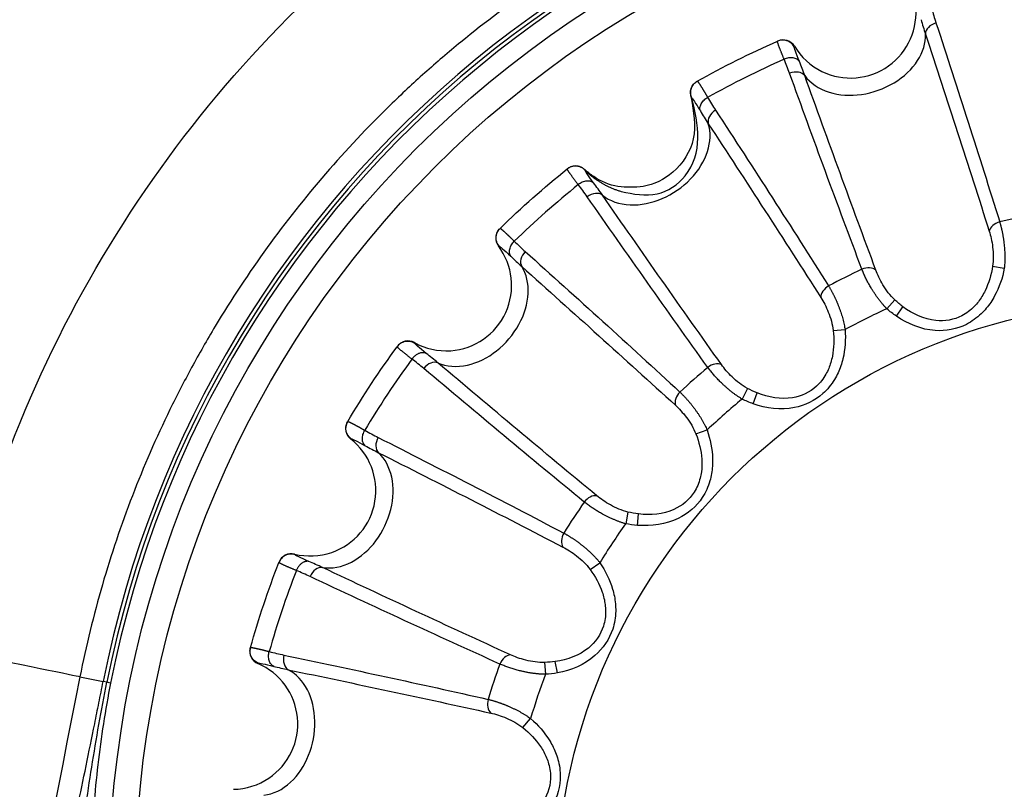
# Model space of a CAD drawing. Extents: x 10 to 1184, y 39 to 789.
# Drawn here: x 544 to 552, y 305 to 311 of the extents above; entities that cross this region are included whole.
import ezdxf

# ---------------------------------------------------------------- set-up
doc = ezdxf.new("R2010")
doc.units = 0
doc.layers.get('0').update_dxf_attribs({"linetype": 'CONTINUOUS'})
doc.layers.add('1', color=7, linetype='CONTINUOUS')
doc.styles.add('IDEAS_KANJI', font='simplex.shx', dxfattribs={"bigfont": 'bigfont.shx'})
doc.dimstyles.get("Standard").update_dxf_attribs({"dimtxt": 0.18, "dimasz": 0.18, "dimexe": 0.18, "dimexo": 0.0625, "dimgap": 0.09, "dimtad": 0, "dimtih": 1, "dimtoh": 1, "dimdec": 4, "dimzin": 0, "dimtxsty": 'STANDARD', "dimcen": 0.09, "dimazin": 3, "dimtfac": 1, "dimtdec": 4, "dimtofl": 0, "dimtmove": 0, "dimatfit": 3, "dimtolj": 1, "dimtzin": 0})

# ---------------------------------------------------------------- blocks, each defined once
blk = doc.blocks.new('_U1')
at = {"layer": '1', "color": 1}
for p, q in [((594.89607, 381.139843), (594.360171, 379.139841)), ((594.89607, 276.139843), (594.89607, 381.139843)), ((594.89607, 381.139843), (595.431968, 379.139845)), ((594.89607, 276.139843), (594.360171, 278.139841)), ((594.89607, 276.139843), (595.431968, 278.139845))]:
    blk.add_line(p, q, dxfattribs=at)
at = {"layer": '1', "color": 1, "linetype": 'CONTINUOUS', "insert": (594.363812, 325.939843), "char_height": 3, "attachment_point": 7, "rotation": 90, "style": 'IDEAS_KANJI'}
blk.add_mtext('\\W0.7580;105', dxfattribs=at)
blk = doc.blocks.new('_OPEN')
at = {"color": 0, "linetype": 'BYBLOCK'}
for p, q in [((-1, 0.166667), (0, 0)), ((-1, -0.166667), (0, 0)), ((0, 0), (-1, 0))]:
    blk.add_line(p, q, dxfattribs=at)

msp = doc.modelspace()

# ---------------------------------------------------------------- linework, layer by layer
at = {"layer": '1', "color": 80, "linetype": 'CONTINUOUS'}
for p, q in [((550.1242, 311.1269), (550.1249, 311.1272)), ((550.1266, 311.1279), (550.1275, 311.1283)), ((548.004, 309.6966), (548.0046, 309.6971)), ((547.2185, 308.7929), (547.219, 308.7935)), ((547.2201, 308.795), (547.2206, 308.7958)), ((546.84, 308.2209), (546.8403, 308.2215)), ((546.3161, 307.1471), (546.3164, 307.148)), ((546.3151, 307.1447), (546.3154, 307.1454))]:
    msp.add_line(p, q, dxfattribs=at)
at = {"layer": '1', "color": 51, "linetype": 'CONTINUOUS'}
for p, q in [((550.2521, 311.0836), (550.2537, 311.0883)), ((551.7675, 309.4088), (551.8571, 309.3918)), ((551.0198, 309.1514), (550.9598, 309.0828)), ((551.0324, 309.0263), (551.0822, 309.0988)), ((550.5497, 308.917), (550.6406, 308.9237)), ((547.3509, 308.8194), (547.35, 308.8243)), ((549.8941, 308.4748), (549.8539, 308.393)), ((549.9386, 308.3572), (549.968, 308.4402)), ((549.5007, 308.1267), (549.5868, 308.1567)), ((548.9819, 307.5299), (548.9642, 307.4405)), ((549.0553, 307.4279), (549.0622, 307.5155)), ((546.4361, 307.2045), (546.434, 307.209)), ((548.6919, 307.0918), (548.7673, 307.1431)), ((548.3453, 306.3811), (548.3513, 306.2902)), ((548.4426, 306.3015), (548.4266, 306.388)), ((544.7947, 306.2702), (544.9721, 306.235)), ((545.0005, 306.2294), (544.9721, 306.235)), ((545.0288, 306.2238), (545.0005, 306.2294)), ((548.1786, 305.8829), (548.2382, 305.9519))]:
    msp.add_line(p, q, dxfattribs=at)
for radius in [8.0099, 7.8102]:
    msp.add_circle((553.0261, 304.6398), radius, dxfattribs=at)
at = {"layer": '1', "color": 80, "linetype": 'CONTINUOUS'}
msp.add_circle((553.0266, 304.5378), 4.6, dxfattribs=at)
at = {"layer": '1', "color": 51, "linetype": 'CONTINUOUS'}
for centre, radius, start, end in [((553.0261, 304.6398), 8.2105, 90, 168.79688), ((553.0261, 304.6398), 8.1816, 90, 168.79688), ((553.0261, 304.6398), 8.1527, 90, 168.79688), ((553.0261, 304.6398), 8.6317, 195.28635, 63.51053), ((553.0261, 304.6398), 8.1324, 195.28635, 63.51053), ((553.0266, 304.5378), 5.3464, 99.97687, 103.02313), ((553.0266, 304.5378), 5.3464, 114.97687, 118.02313), ((553.0266, 304.5378), 4.9929, 114.45295, 118.54705), ((553.0266, 304.5378), 5.3464, 129.97687, 133.02313), ((553.0266, 304.5378), 4.9929, 129.45295, 133.54705), ((553.0266, 304.5378), 5.3464, 144.97687, 148.02313), ((553.0266, 304.5378), 4.9929, 144.45295, 148.54705), ((553.0266, 304.5378), 5.3464, 159.97687, 163.02313), ((553.0266, 304.5378), 4.9929, 159.45295, 163.54705)]:
    msp.add_arc(centre, radius, start, end, dxfattribs=at)
at = {"layer": '1', "color": 80, "linetype": 'CONTINUOUS'}
for centre, radius, start, end in [((550.6825, 311.3455), 0.5, 244, 7.0431), ((550.168, 311.0369), 0.1, 30.9569, 113.74226), ((550.6825, 311.3455), 0.5, 210.95691, 244), ((548.0716, 309.6229), 0.1, 134.25774, 217.04309), ((547.5927, 309.2614), 0.5, 274, 37.0431), ((547.3014, 308.7369), 0.1, 60.9569, 143.74226), ((547.5927, 309.2614), 0.5, 240.95691, 274), ((546.9243, 308.1671), 0.1, 149.25774, 232.04309), ((546.5553, 307.6941), 0.5, 289, 52.0431), ((546.4097, 307.112), 0.1, 75.95691, 158.74226), ((546.5553, 307.6941), 0.5, 255.95691, 289), ((546.1929, 306.4641), 0.1, 164.25774, 247.04309), ((545.9589, 305.9116), 0.5, 304, 67.04309), ((545.9589, 305.9116), 0.5, 270.95691, 304)]:
    msp.add_arc(centre, radius, start, end, dxfattribs=at)
at = {"layer": '1', "color": 51, "linetype": 'CONTINUOUS'}
for centre, major_axis, ratio, start_param, end_param in [((551.3524, 311.1982), (-0.095, -0.0311), 0.706242, 4.66299, 6.073446), ((550.7672, 311.0996), (-0.4728, -0.1628), 0.73994, 0.785398, 2.92067), ((550.2453, 310.817), (0.094, 0.034), 0.706242, 0.209739, 1.620195), ((550.7672, 311.0996), (-0.4728, -0.1628), 0.73994, 0.220923, 0.785398), ((549.6856, 310.538), (-0.0838, -0.0546), 0.706242, 4.66299, 6.073446), ((549.1458, 310.2913), (-0.4145, -0.2796), 0.73994, 0.785398, 2.92067), ((548.7149, 309.8832), (0.082, 0.0572), 0.706242, 0.209739, 1.620195), ((549.1458, 310.2913), (-0.4145, -0.2796), 0.73994, 0.220923, 0.785398), ((551.8377, 309.6778), (-0.0955, -0.0297), 0.706134, 4.660014, 5.891187), ((548.2465, 309.4688), (-0.0668, -0.0744), 0.706242, 4.66299, 6.073446), ((547.789, 309.0908), (-0.328, -0.3774), 0.73994, 0.785398, 2.92067), ((550.7989, 309.3201), (0.0935, 0.0354), 0.706134, 0.391998, 1.623171), ((550.5479, 309.195), (-0.0846, -0.0534), 0.706134, 4.660014, 5.891187), ((547.4783, 308.5851), (0.0644, 0.0765), 0.706242, 0.209739, 1.620195), ((547.789, 309.0908), (-0.328, -0.3774), 0.73994, 0.220923, 0.785398), ((549.6371, 308.5806), (0.0812, 0.0584), 0.706134, 0.391998, 1.623171), ((549.427, 308.3948), (-0.0679, -0.0735), 0.706134, 4.660014, 5.891187), ((547.1331, 308.0636), (-0.0452, -0.0892), 0.706242, 4.66299, 6.073446), ((546.789, 307.5801), (-0.2192, -0.4494), 0.73994, 0.785398, 2.92067), ((548.7062, 307.5656), (0.0633, 0.0774), 0.706134, 0.391998, 1.623171), ((548.5514, 307.3317), (-0.0465, -0.0885), 0.706134, 4.660014, 5.891187), ((546.789, 307.5801), (-0.2192, -0.4494), 0.73994, 0.220923, 0.785398), ((546.6198, 307.0112), (0.0424, 0.0905), 0.706242, 0.209739, 1.620195), ((543.8151, 306.4642), (0.9809, -0.1945), 0.003176, 0.05236, 1.571426), ((546.4214, 306.4181), (-0.0206, -0.0979), 0.706242, 4.66299, 6.073446), ((548.0698, 306.3442), (0.0411, 0.0912), 0.706134, 0.391998, 1.623171), ((546.2142, 305.862), (-0.0954, -0.4908), 0.73994, 0.785398, 2.92067), ((552.6595, 305.7878), (29.591, 148.9922), 0.051404, 1.577768, 1.649187), ((547.9808, 306.0782), (-0.022, -0.0975), 0.706134, 4.660014, 5.891187), ((546.2142, 305.862), (-0.0954, -0.4908), 0.73994, 0.220923, 0.785398)]:
    msp.add_ellipse(centre, major_axis=major_axis, ratio=ratio, start_param=start_param, end_param=end_param, dxfattribs=at)
for points, knots in [([(543.8151, 306.4674), (544.236, 308.6054), (545.3864, 310.5392), (548.737, 313.3088), (550.8468, 314.0725), (553.0261, 314.0725)], [0, 0, 0, 0, 0.5, 0.5, 1, 1, 1, 1]), ([(553.0261, 313.0199), (552.7834, 313.0199), (552.5426, 313.0094), (552.0648, 312.9682), (551.5908, 312.9067), (551.1241, 312.8054), (550.6611, 312.6839), (550.4315, 312.6131), (550.1468, 312.5116), (550.09, 312.4907), (549.9767, 312.4475), (549.9203, 312.4253), (549.7523, 312.357), (549.6416, 312.3093), (549.3135, 312.1593), (548.8865, 311.9415), (548.4804, 311.6884), (548.0846, 311.4177), (547.892, 311.2735), (547.6579, 311.0819), (547.6114, 311.0429), (547.5193, 310.9642), (547.3827, 310.8447), (547.2506, 310.7215), (546.9925, 310.4699), (546.6641, 310.1211), (546.3669, 309.7459), (546.0855, 309.3574), (545.9526, 309.1564), (545.7967, 308.8967), (545.7661, 308.8443), (545.706, 308.7392), (545.6179, 308.5808), (545.5352, 308.4203), (545.3772, 308.0965), (545.1858, 307.6574), (545.0328, 307.2037), (544.8991, 306.7425), (544.8419, 306.5083), (544.7947, 306.2702)], [0, 0, 0, 0, 0.0625, 0.0625, 0.125, 0.1875, 0.1875, 0.25, 0.25, 0.265625, 0.265625, 0.28125, 0.28125, 0.3125, 0.3125, 0.375, 0.4375, 0.4375, 0.5, 0.5, 0.515625, 0.515625, 0.53125, 0.5625, 0.5625, 0.625, 0.6875, 0.6875, 0.75, 0.75, 0.765625, 0.765625, 0.78125, 0.8125, 0.8125, 0.875, 0.9375, 0.9375, 1, 1, 1, 1]), ([(550.2521, 311.0836), (550.2466, 311.0934), (550.2391, 311.103), (550.2202, 311.1193), (550.2088, 311.1259), (550.1843, 311.1341), (550.1712, 311.1358), (550.1464, 311.1344), (550.1346, 311.1313), (550.1243, 311.1268)], [0, 0, 0, 0, 0.25, 0.25, 0.5, 0.5, 0.75, 0.75, 1, 1, 1, 1]), ([(550.1749, 310.9891), (550.1738, 310.9916), (550.1717, 310.9967), (550.1685, 311.0044), (550.1653, 311.0121), (550.1621, 311.02), (550.1589, 311.0279), (550.1557, 311.0358), (550.1526, 311.0437), (550.1495, 311.0516), (550.1464, 311.0593), (550.1435, 311.0669), (550.1406, 311.0742), (550.1379, 311.0814), (550.1354, 311.0882), (550.133, 311.0946), (550.1309, 311.1006), (550.129, 311.1062), (550.1273, 311.1112), (550.126, 311.1156), (550.1249, 311.1193), (550.1242, 311.1224), (550.1238, 311.1247), (550.1238, 311.1263), (550.1241, 311.1266), (550.1243, 311.1268)], [0, 0, 0, 0, 0.029602, 0.06051, 0.092731, 0.126271, 0.161134, 0.197321, 0.234831, 0.27366, 0.313801, 0.355243, 0.397974, 0.441975, 0.487223, 0.533692, 0.581351, 0.630162, 0.680085, 0.731073, 0.783074, 0.836032, 0.889884, 0.944564, 1, 1, 1, 1]), ([(550.2914, 310.971), (550.2871, 310.9776), (550.2808, 310.9838), (550.2644, 310.9936), (550.2543, 310.9972), (550.2321, 311.0006), (550.22, 311.0005), (550.1964, 310.9969), (550.185, 310.9935), (550.1748, 310.9891)], [0, 0, 0, 0, 0.25, 0.25, 0.5, 0.5, 0.75, 0.75, 1, 1, 1, 1]), ([(549.4686, 310.6931), (549.464, 310.7033), (549.4609, 310.7151), (549.4593, 310.74), (549.4609, 310.7531), (549.469, 310.7777), (549.4756, 310.7891), (549.4917, 310.8081), (549.5012, 310.8157), (549.511, 310.8212)], [0, 0, 0, 0, 0.25, 0.25, 0.5, 0.5, 0.75, 0.75, 1, 1, 1, 1]), ([(549.511, 310.8213), (549.5111, 310.8213), (549.5113, 310.8214), (549.5117, 310.8212), (549.5123, 310.8209), (549.513, 310.8203), (549.5137, 310.8196), (549.5146, 310.8186), (549.5156, 310.8175), (549.5166, 310.8162), (549.5178, 310.8147), (549.519, 310.8131), (549.5203, 310.8113), (549.5217, 310.8093), (549.5232, 310.8072), (549.5247, 310.805), (549.5263, 310.8026), (549.528, 310.8001), (549.5297, 310.7975), (549.5315, 310.7948), (549.5334, 310.792), (549.5352, 310.789), (549.5372, 310.786), (549.5392, 310.7829), (549.5412, 310.7797), (549.5432, 310.7765), (549.5453, 310.7731), (549.5474, 310.7698), (549.5495, 310.7663), (549.5517, 310.7628), (549.5538, 310.7593), (549.556, 310.7558), (549.5582, 310.7522), (549.5604, 310.7486), (549.5626, 310.7449), (549.5648, 310.7413), (549.567, 310.7376), (549.5692, 310.734), (549.5714, 310.7303), (549.5736, 310.7266), (549.5758, 310.723), (549.5779, 310.7194), (549.5801, 310.7157), (549.5822, 310.7121), (549.5843, 310.7086), (549.5864, 310.705), (549.5885, 310.7015), (549.5898, 310.6992), (549.5905, 310.698)], [0, 0, 0, 0, 0.027834, 0.055487, 0.082951, 0.110214, 0.13727, 0.164109, 0.190724, 0.217105, 0.243247, 0.269141, 0.29478, 0.320158, 0.345268, 0.370105, 0.394663, 0.418936, 0.44292, 0.466609, 0.49, 0.513088, 0.53587, 0.558341, 0.580499, 0.602341, 0.623865, 0.645067, 0.665946, 0.686499, 0.706727, 0.726625, 0.746195, 0.765435, 0.784343, 0.80292, 0.821165, 0.839077, 0.856658, 0.873907, 0.890823, 0.907409, 0.923663, 0.939588, 0.955183, 0.970449, 0.985388, 1, 1, 1, 1]), ([(549.5348, 310.594), (549.5321, 310.6014), (549.531, 310.6101), (549.533, 310.6291), (549.5363, 310.6393), (549.5469, 310.6592), (549.5543, 310.6688), (549.5713, 310.6854), (549.5809, 310.6925), (549.5905, 310.698)], [0, 0, 0, 0, 0.25, 0.25, 0.5, 0.5, 0.75, 0.75, 1, 1, 1, 1]), ([(548.6023, 310.0311), (548.6007, 310.0333), (548.5972, 310.0377), (548.5922, 310.0443), (548.5871, 310.051), (548.5819, 310.0578), (548.5768, 310.0646), (548.5716, 310.0714), (548.5665, 310.0782), (548.5615, 310.085), (548.5565, 310.0917), (548.5517, 310.0982), (548.5471, 310.1046), (548.5427, 310.1108), (548.5384, 310.1167), (548.5345, 310.1223), (548.5309, 310.1275), (548.5276, 310.1324), (548.5248, 310.1368), (548.5223, 310.1407), (548.5203, 310.144), (548.5188, 310.1468), (548.5179, 310.1489), (548.5175, 310.1504), (548.5177, 310.1508), (548.5178, 310.151)], [0, 0, 0, 0, 0.029729, 0.060754, 0.093081, 0.126717, 0.161664, 0.197923, 0.235494, 0.274373, 0.314551, 0.35602, 0.398764, 0.442765, 0.488002, 0.534447, 0.582069, 0.630831, 0.680693, 0.731608, 0.783524, 0.836385, 0.89013, 0.944691, 1, 1, 1, 1]), ([(548.7196, 310.0439), (548.7137, 310.0492), (548.706, 310.0535), (548.6876, 310.0587), (548.6769, 310.0595), (548.6546, 310.0571), (548.6429, 310.0539), (548.6211, 310.0443), (548.611, 310.0381), (548.6023, 310.0312)], [0, 0, 0, 0, 0.25, 0.25, 0.5, 0.5, 0.75, 0.75, 1, 1, 1, 1]), ([(551.8218, 309.7467), (551.8226, 309.7441), (551.8241, 309.7389), (551.8263, 309.7308), (551.8285, 309.7227), (551.8307, 309.7144), (551.8327, 309.706), (551.8348, 309.6976), (551.8367, 309.689), (551.8386, 309.6804), (551.8404, 309.6718), (551.8422, 309.6631), (551.8439, 309.6543), (551.8455, 309.6456), (551.847, 309.6368), (551.8485, 309.628), (551.8499, 309.6193), (551.8512, 309.6105), (551.8524, 309.6018), (551.8536, 309.5931), (551.8552, 309.58), (551.8571, 309.5624), (551.859, 309.5403), (551.8603, 309.5182), (551.8612, 309.4964), (551.8615, 309.4748), (551.8612, 309.4535), (551.8604, 309.4325), (551.8591, 309.412), (551.8577, 309.3985), (551.8571, 309.3918)], [0, 0, 0, 0, 0.028897, 0.057571, 0.086014, 0.114215, 0.142165, 0.169857, 0.197283, 0.224433, 0.251302, 0.277883, 0.304168, 0.330153, 0.355832, 0.3812, 0.406252, 0.430984, 0.455393, 0.479476, 0.50323, 0.562987, 0.621622, 0.679112, 0.735444, 0.790616, 0.844636, 0.897521, 0.949298, 1, 1, 1, 1]), ([(547.9969, 309.5623), (547.9898, 309.571), (547.9837, 309.5816), (547.9756, 309.6052), (547.9738, 309.6183), (547.9752, 309.6442), (547.9786, 309.6569), (547.9866, 309.6739), (547.9897, 309.6792), (547.9933, 309.6841)], [0, 0, 0, 0, 0.28545, 0.28545, 0.5709, 0.5709, 0.856351, 0.856351, 1, 1, 1, 1]), ([(548.0047, 309.6969), (548.0048, 309.697), (548.005, 309.6971), (548.0055, 309.6971), (548.0061, 309.6969), (548.0069, 309.6965), (548.0078, 309.696), (548.0089, 309.6953), (548.0101, 309.6945), (548.0115, 309.6935), (548.013, 309.6924), (548.0146, 309.6911), (548.0163, 309.6897), (548.0181, 309.6882), (548.0201, 309.6866), (548.0221, 309.6848), (548.0243, 309.6829), (548.0266, 309.681), (548.0289, 309.6789), (548.0313, 309.6767), (548.0338, 309.6745), (548.0364, 309.6722), (548.0391, 309.6698), (548.0418, 309.6673), (548.0445, 309.6647), (548.0473, 309.6621), (548.0502, 309.6594), (548.0531, 309.6567), (548.056, 309.654), (548.059, 309.6512), (548.062, 309.6483), (548.0651, 309.6454), (548.0681, 309.6425), (548.0712, 309.6396), (548.0742, 309.6367), (548.0773, 309.6337), (548.0804, 309.6307), (548.0835, 309.6278), (548.0865, 309.6248), (548.0896, 309.6218), (548.0927, 309.6188), (548.0957, 309.6159), (548.0987, 309.6129), (548.1017, 309.61), (548.1047, 309.6071), (548.1077, 309.6042), (548.1106, 309.6013), (548.1125, 309.5994), (548.1135, 309.5984)], [0, 0, 0, 0, 0.027732, 0.055286, 0.082654, 0.109827, 0.136796, 0.163553, 0.190089, 0.216397, 0.242469, 0.268298, 0.293877, 0.3192, 0.34426, 0.369051, 0.393567, 0.417805, 0.441757, 0.46542, 0.488789, 0.511861, 0.53463, 0.557095, 0.579252, 0.601097, 0.622628, 0.643843, 0.66474, 0.685316, 0.70557, 0.725501, 0.745107, 0.764388, 0.783342, 0.80197, 0.82027, 0.838242, 0.855887, 0.873204, 0.890194, 0.906856, 0.923192, 0.939202, 0.954887, 0.970248, 0.985285, 1, 1, 1, 1]), ([(551.7415, 309.6761), (551.7526, 309.641), (551.7726, 309.5558), (551.7749, 309.4567), (551.7675, 309.4088)], [0, 0, 0, 0, 0.491158, 1, 1, 1, 1]), ([(548.0865, 309.4836), (548.0821, 309.4901), (548.0787, 309.4983), (548.0758, 309.5171), (548.0763, 309.5278), (548.0814, 309.5497), (548.0861, 309.5609), (548.0982, 309.5813), (548.1057, 309.5906), (548.1135, 309.5984)], [0, 0, 0, 0, 0.25, 0.25, 0.5, 0.5, 0.75, 0.75, 1, 1, 1, 1]), ([(551.7675, 309.4088), (551.7574, 309.343), (551.7295, 309.2462), (551.67, 309.1484), (551.6123, 309.082), (551.5128, 309.0049), (551.3114, 308.9708), (551.1574, 309.0425), (551.0822, 309.0988)], [0, 0, 0, 0, 0.203922, 0.307382, 0.359463, 0.486199, 0.709799, 1, 1, 1, 1]), ([(550.9598, 309.0828), (550.9574, 309.0854), (550.9524, 309.0905), (550.9451, 309.0983), (550.9378, 309.1064), (550.9306, 309.1146), (550.9234, 309.1231), (550.9163, 309.1317), (550.9093, 309.1405), (550.9023, 309.1494), (550.8954, 309.1585), (550.8885, 309.1678), (550.8818, 309.1772), (550.8751, 309.1868), (550.8685, 309.1964), (550.862, 309.2062), (550.8556, 309.2161), (550.8493, 309.226), (550.8422, 309.2375), (550.8345, 309.2505), (550.8262, 309.265), (550.818, 309.2798), (550.8101, 309.2948), (550.8024, 309.3098), (550.795, 309.3249), (550.7879, 309.34), (550.7812, 309.355), (550.7748, 309.3698), (550.771, 309.3794), (550.7691, 309.3842)], [0, 0, 0, 0, 0.026688, 0.053674, 0.080965, 0.108567, 0.136484, 0.16472, 0.193278, 0.222162, 0.251373, 0.280912, 0.310779, 0.340974, 0.371497, 0.402344, 0.433513, 0.465, 0.496802, 0.542198, 0.588776, 0.636514, 0.685382, 0.735347, 0.786368, 0.838399, 0.891387, 0.945275, 1, 1, 1, 1]), ([(551.0198, 309.1514), (550.9846, 309.1846), (550.9254, 309.2641), (550.8887, 309.3436), (550.8758, 309.3781)], [0, 0, 0, 0, 0.508842, 1, 1, 1, 1]), ([(551.8571, 309.3918), (551.843, 309.3183), (551.8068, 309.21), (551.7331, 309.0994), (551.6624, 309.0239), (551.5417, 308.9352), (551.3011, 308.8911), (551.1201, 308.966), (551.0324, 309.0263)], [0, 0, 0, 0, 0.203922, 0.307382, 0.359463, 0.486199, 0.709799, 1, 1, 1, 1]), ([(550.5147, 309.2574), (550.5161, 309.2551), (550.5189, 309.2504), (550.5232, 309.2432), (550.5274, 309.2359), (550.5316, 309.2285), (550.5358, 309.2209), (550.5399, 309.2133), (550.544, 309.2055), (550.5481, 309.1977), (550.5521, 309.1898), (550.556, 309.1819), (550.5599, 309.1739), (550.5637, 309.1658), (550.5675, 309.1578), (550.5712, 309.1497), (550.5748, 309.1416), (550.5783, 309.1334), (550.5818, 309.1253), (550.5852, 309.1172), (550.5901, 309.105), (550.5965, 309.0885), (550.604, 309.0676), (550.611, 309.0467), (550.6175, 309.0258), (550.6234, 309.005), (550.6287, 308.9843), (550.6333, 308.9639), (550.6374, 308.9437), (550.6395, 308.9303), (550.6406, 308.9237)], [0, 0, 0, 0, 0.028898, 0.057574, 0.086017, 0.114219, 0.142171, 0.169863, 0.197289, 0.22444, 0.251309, 0.27789, 0.304175, 0.33016, 0.355838, 0.381205, 0.406256, 0.430988, 0.455396, 0.479477, 0.50323, 0.563009, 0.62166, 0.679161, 0.735498, 0.790671, 0.844686, 0.89756, 0.94932, 1, 1, 1, 1]), ([(550.4554, 309.1685), (550.4752, 309.1374), (550.5166, 309.0602), (550.5444, 308.9651), (550.5497, 308.917)], [0, 0, 0, 0, 0.491158, 1, 1, 1, 1]), ([(550.6406, 308.9237), (550.6461, 308.8491), (550.6391, 308.735), (550.5965, 308.6092), (550.5478, 308.518), (550.4541, 308.4011), (550.2332, 308.2961), (550.0389, 308.3217), (549.9386, 308.3572)], [0, 0, 0, 0, 0.203922, 0.307382, 0.359463, 0.486199, 0.709799, 1, 1, 1, 1]), ([(550.5497, 308.917), (550.557, 308.8508), (550.555, 308.7501), (550.523, 308.6402), (550.4844, 308.5612), (550.4082, 308.4609), (550.2225, 308.3758), (550.0552, 308.4052), (549.968, 308.4402)], [0, 0, 0, 0, 0.203922, 0.307382, 0.359463, 0.486199, 0.709799, 1, 1, 1, 1]), ([(547.3508, 308.8194), (547.3412, 308.8252), (547.3299, 308.8298), (547.3053, 308.8344), (547.2922, 308.8345), (547.2668, 308.8294), (547.2546, 308.8243), (547.2337, 308.8107), (547.225, 308.8021), (547.2184, 308.793)], [0, 0, 0, 0, 0.25, 0.25, 0.5, 0.5, 0.75, 0.75, 1, 1, 1, 1]), ([(547.3311, 308.699), (547.3289, 308.7007), (547.3245, 308.7041), (547.318, 308.7091), (547.3114, 308.7142), (547.3047, 308.7194), (547.298, 308.7246), (547.2912, 308.7298), (547.2845, 308.7351), (547.2779, 308.7403), (547.2714, 308.7455), (547.2651, 308.7506), (547.2589, 308.7556), (547.253, 308.7604), (547.2474, 308.765), (547.2422, 308.7694), (547.2373, 308.7736), (547.2328, 308.7774), (547.2289, 308.781), (547.2255, 308.7841), (547.2227, 308.7869), (547.2205, 308.7892), (547.219, 308.791), (547.2182, 308.7923), (547.2183, 308.7928), (547.2184, 308.793)], [0, 0, 0, 0, 0.029468, 0.060252, 0.092362, 0.125801, 0.160575, 0.196686, 0.234131, 0.272907, 0.313009, 0.354425, 0.397142, 0.441142, 0.486402, 0.532897, 0.580594, 0.629457, 0.679444, 0.730509, 0.7826, 0.83566, 0.889625, 0.944429, 1, 1, 1, 1]), ([(549.8941, 308.4748), (549.8515, 308.4977), (549.7738, 308.5592), (549.7177, 308.6265), (549.6963, 308.6565)], [0, 0, 0, 0, 0.508842, 1, 1, 1, 1]), ([(549.8539, 308.393), (549.8509, 308.3948), (549.8448, 308.3985), (549.8357, 308.4042), (549.8265, 308.4101), (549.8174, 308.4162), (549.8083, 308.4225), (549.7992, 308.429), (549.7901, 308.4356), (549.7811, 308.4425), (549.772, 308.4495), (549.763, 308.4567), (549.7541, 308.464), (549.7451, 308.4715), (549.7363, 308.4791), (549.7275, 308.4869), (549.7187, 308.4948), (549.7101, 308.5028), (549.7003, 308.512), (549.6895, 308.5225), (549.6776, 308.5345), (549.6659, 308.5466), (549.6544, 308.559), (549.6431, 308.5716), (549.632, 308.5842), (549.6213, 308.597), (549.6109, 308.6097), (549.6009, 308.6224), (549.5947, 308.6306), (549.5916, 308.6348)], [0, 0, 0, 0, 0.0267, 0.053697, 0.080997, 0.108607, 0.13653, 0.16477, 0.193332, 0.222217, 0.251428, 0.280965, 0.310829, 0.34102, 0.371536, 0.402375, 0.433535, 0.465012, 0.496802, 0.542201, 0.588781, 0.63652, 0.685389, 0.735354, 0.786375, 0.838405, 0.891391, 0.945277, 1, 1, 1, 1]), ([(549.3788, 308.4465), (549.3807, 308.4446), (549.3847, 308.4408), (549.3906, 308.435), (549.3966, 308.429), (549.4026, 308.4229), (549.4086, 308.4167), (549.4145, 308.4104), (549.4205, 308.4039), (549.4264, 308.3974), (549.4324, 308.3909), (549.4382, 308.3842), (549.4441, 308.3775), (549.4498, 308.3707), (549.4556, 308.3639), (549.4612, 308.357), (549.4668, 308.3501), (549.4723, 308.3432), (549.4778, 308.3362), (549.4831, 308.3293), (549.491, 308.3187), (549.5015, 308.3045), (549.5142, 308.2862), (549.5264, 308.2678), (549.538, 308.2493), (549.5491, 308.2307), (549.5595, 308.2122), (549.5693, 308.1936), (549.5784, 308.1752), (549.584, 308.1628), (549.5868, 308.1567)], [0, 0, 0, 0, 0.0289, 0.057577, 0.086021, 0.114224, 0.142176, 0.169869, 0.197296, 0.224447, 0.251316, 0.277897, 0.304182, 0.330166, 0.355844, 0.38121, 0.406261, 0.430992, 0.455399, 0.479479, 0.50323, 0.563031, 0.621698, 0.67921, 0.735553, 0.790725, 0.844735, 0.897598, 0.949342, 1, 1, 1, 1]), ([(549.3445, 308.3452), (549.3716, 308.3203), (549.4316, 308.2565), (549.4831, 308.1718), (549.5007, 308.1267)], [0, 0, 0, 0, 0.491158, 1, 1, 1, 1]), ([(546.8403, 308.2215), (546.8404, 308.2216), (546.8405, 308.2218), (546.841, 308.2219), (546.8416, 308.2218), (546.8425, 308.2217), (546.8435, 308.2214), (546.8448, 308.221), (546.8462, 308.2205), (546.8477, 308.2199), (546.8495, 308.2192), (546.8513, 308.2184), (546.8534, 308.2175), (546.8556, 308.2165), (546.8579, 308.2154), (546.8603, 308.2143), (546.8629, 308.213), (546.8656, 308.2117), (546.8684, 308.2103), (546.8713, 308.2088), (546.8744, 308.2073), (546.8775, 308.2057), (546.8806, 308.2041), (546.8839, 308.2024), (546.8873, 308.2006), (546.8907, 308.1988), (546.8941, 308.197), (546.8976, 308.1951), (546.9012, 308.1932), (546.9048, 308.1912), (546.9084, 308.1893), (546.9121, 308.1873), (546.9158, 308.1853), (546.9195, 308.1832), (546.9232, 308.1812), (546.927, 308.1791), (546.9307, 308.1771), (546.9344, 308.175), (546.9382, 308.1729), (546.9419, 308.1709), (546.9456, 308.1688), (546.9493, 308.1667), (546.9529, 308.1647), (546.9566, 308.1626), (546.9602, 308.1606), (546.9637, 308.1585), (546.9673, 308.1565), (546.9697, 308.1552), (546.9708, 308.1545)], [0, 0, 0, 0, 0.027856, 0.055529, 0.083012, 0.110295, 0.137369, 0.164226, 0.190856, 0.217253, 0.243409, 0.269316, 0.294968, 0.320358, 0.345479, 0.370325, 0.394891, 0.419172, 0.443162, 0.466857, 0.490252, 0.513344, 0.536127, 0.5586, 0.580759, 0.6026, 0.624122, 0.645321, 0.666196, 0.686745, 0.706967, 0.726859, 0.746421, 0.765652, 0.784551, 0.803117, 0.82135, 0.839251, 0.856818, 0.874052, 0.890954, 0.907523, 0.923761, 0.939668, 0.955244, 0.970491, 0.985409, 1, 1, 1, 1]), ([(546.9746, 308.0366), (546.9686, 308.0417), (546.9632, 308.0487), (546.9555, 308.0662), (546.9532, 308.0767), (546.9525, 308.0991), (546.9541, 308.1111), (546.9605, 308.134), (546.9653, 308.1449), (546.9708, 308.1545)], [0, 0, 0, 0, 0.25, 0.25, 0.5, 0.5, 0.75, 0.75, 1, 1, 1, 1]), ([(549.5868, 308.1567), (549.6113, 308.086), (549.6341, 307.9741), (549.6256, 307.8415), (549.6021, 307.7408), (549.5419, 307.6036), (549.3556, 307.4451), (549.1614, 307.4195), (549.0553, 307.4279)], [0, 0, 0, 0, 0.203922, 0.307382, 0.359463, 0.486199, 0.709799, 1, 1, 1, 1]), ([(549.5007, 308.1267), (549.5249, 308.0646), (549.549, 307.9669), (549.5465, 307.8524), (549.5297, 307.7661), (549.482, 307.6495), (549.3247, 307.5192), (549.1555, 307.5044), (549.0622, 307.5155)], [0, 0, 0, 0, 0.203922, 0.307382, 0.359463, 0.486199, 0.709799, 1, 1, 1, 1]), ([(548.9642, 307.4405), (548.9608, 307.4415), (548.9539, 307.4434), (548.9437, 307.4466), (548.9333, 307.4499), (548.923, 307.4535), (548.9125, 307.4572), (548.9021, 307.4611), (548.8916, 307.4652), (548.881, 307.4694), (548.8705, 307.4739), (548.8599, 307.4785), (548.8494, 307.4832), (548.8388, 307.4882), (548.8283, 307.4932), (548.8178, 307.4984), (548.8073, 307.5038), (548.7968, 307.5093), (548.785, 307.5157), (548.7718, 307.5231), (548.7573, 307.5315), (548.7429, 307.5402), (548.7285, 307.5492), (548.7144, 307.5584), (548.7004, 307.5678), (548.6867, 307.5773), (548.6734, 307.5869), (548.6605, 307.5966), (548.6524, 307.6029), (548.6483, 307.6061)], [0, 0, 0, 0, 0.026712, 0.05372, 0.08103, 0.108647, 0.136576, 0.164821, 0.193386, 0.222273, 0.251483, 0.281019, 0.31088, 0.341066, 0.371576, 0.402408, 0.433559, 0.465025, 0.496802, 0.542203, 0.588785, 0.636526, 0.685396, 0.735361, 0.786382, 0.838411, 0.891396, 0.94528, 1, 1, 1, 1]), ([(548.9819, 307.5299), (548.9348, 307.541), (548.8438, 307.5803), (548.7722, 307.6307), (548.7438, 307.6542)], [0, 0, 0, 0, 0.508842, 1, 1, 1, 1]), ([(548.4914, 307.3691), (548.4938, 307.3678), (548.4986, 307.3652), (548.5059, 307.3611), (548.5132, 307.3569), (548.5205, 307.3525), (548.5279, 307.3481), (548.5353, 307.3435), (548.5427, 307.3389), (548.5502, 307.3341), (548.5576, 307.3293), (548.565, 307.3244), (548.5723, 307.3194), (548.5797, 307.3144), (548.587, 307.3093), (548.5942, 307.3041), (548.6014, 307.2989), (548.6085, 307.2936), (548.6156, 307.2883), (548.6225, 307.283), (548.6329, 307.2748), (548.6467, 307.2637), (548.6637, 307.2494), (548.6802, 307.2348), (548.6963, 307.2199), (548.7118, 307.2048), (548.7267, 307.1896), (548.7409, 307.1742), (548.7545, 307.1588), (548.7631, 307.1483), (548.7673, 307.1431)], [0, 0, 0, 0, 0.028901, 0.057579, 0.086025, 0.114229, 0.142182, 0.169876, 0.197302, 0.224454, 0.251323, 0.277904, 0.304189, 0.330173, 0.35585, 0.381216, 0.406266, 0.430995, 0.455401, 0.47948, 0.50323, 0.563053, 0.621737, 0.67926, 0.735608, 0.790781, 0.844785, 0.897637, 0.949364, 1, 1, 1, 1]), ([(548.4845, 307.2624), (548.5172, 307.2455), (548.5916, 307.1993), (548.6633, 307.1309), (548.6919, 307.0918)], [0, 0, 0, 0, 0.491158, 1, 1, 1, 1]), ([(546.4361, 307.2045), (546.4253, 307.2076), (546.4132, 307.2091), (546.3883, 307.2072), (546.3756, 307.2038), (546.3524, 307.1923), (546.342, 307.1843), (546.3254, 307.1657), (546.3192, 307.1552), (546.3152, 307.1447)], [0, 0, 0, 0, 0.25, 0.25, 0.5, 0.5, 0.75, 0.75, 1, 1, 1, 1]), ([(546.4483, 307.0831), (546.4458, 307.0841), (546.4407, 307.0862), (546.4331, 307.0894), (546.4253, 307.0926), (546.4175, 307.0959), (546.4096, 307.0992), (546.4018, 307.1026), (546.394, 307.1059), (546.3862, 307.1093), (546.3786, 307.1126), (546.3712, 307.1159), (546.3639, 307.1191), (546.357, 307.1222), (546.3504, 307.1252), (546.3441, 307.1281), (546.3384, 307.1309), (546.3331, 307.1334), (546.3284, 307.1358), (546.3243, 307.138), (546.3209, 307.1399), (546.3182, 307.1415), (546.3163, 307.1429), (546.3152, 307.144), (546.3152, 307.1445), (546.3152, 307.1447)], [0, 0, 0, 0, 0.02955, 0.060411, 0.092589, 0.12609, 0.160919, 0.197076, 0.234561, 0.27337, 0.313496, 0.354928, 0.397654, 0.441654, 0.486907, 0.533386, 0.581059, 0.62989, 0.679838, 0.730856, 0.782892, 0.835888, 0.889784, 0.944512, 1, 1, 1, 1]), ([(548.6919, 307.0918), (548.7314, 307.0381), (548.78, 306.95), (548.8072, 306.8388), (548.8133, 306.751), (548.7974, 306.6261), (548.6792, 306.4595), (548.5196, 306.4013), (548.4266, 306.388)], [0, 0, 0, 0, 0.203922, 0.307382, 0.359463, 0.486199, 0.709799, 1, 1, 1, 1]), ([(548.7673, 307.1431), (548.8094, 307.0812), (548.8603, 306.979), (548.8864, 306.8487), (548.8898, 306.7453), (548.8671, 306.5972), (548.7282, 306.3959), (548.5472, 306.3209), (548.4426, 306.3015)], [0, 0, 0, 0, 0.203922, 0.307382, 0.359463, 0.486199, 0.709799, 1, 1, 1, 1]), ([(546.1582, 306.3744), (546.1477, 306.3784), (546.1372, 306.3845), (546.1185, 306.401), (546.1104, 306.4114), (546.0988, 306.4345), (546.0953, 306.4472), (546.0938, 306.4658), (546.0939, 306.472), (546.0945, 306.4779)], [0, 0, 0, 0, 0.28557, 0.28557, 0.571141, 0.571141, 0.856711, 0.856711, 1, 1, 1, 1]), ([(546.0974, 306.495), (546.0975, 306.4951), (546.0976, 306.4953), (546.098, 306.4955), (546.0987, 306.4957), (546.0996, 306.4957), (546.1006, 306.4957), (546.1019, 306.4957), (546.1034, 306.4956), (546.1051, 306.4954), (546.1069, 306.4952), (546.1089, 306.4949), (546.1112, 306.4945), (546.1135, 306.4941), (546.116, 306.4937), (546.1187, 306.4932), (546.1215, 306.4927), (546.1245, 306.4921), (546.1276, 306.4914), (546.1308, 306.4908), (546.1341, 306.4901), (546.1375, 306.4893), (546.141, 306.4886), (546.1446, 306.4878), (546.1483, 306.4869), (546.152, 306.4861), (546.1558, 306.4852), (546.1597, 306.4843), (546.1637, 306.4834), (546.1676, 306.4824), (546.1717, 306.4815), (546.1757, 306.4805), (546.1798, 306.4795), (546.1839, 306.4785), (546.188, 306.4775), (546.1922, 306.4765), (546.1963, 306.4755), (546.2005, 306.4744), (546.2046, 306.4734), (546.2087, 306.4723), (546.2128, 306.4713), (546.2169, 306.4703), (546.221, 306.4692), (546.225, 306.4682), (546.229, 306.4671), (546.233, 306.4661), (546.237, 306.4651), (546.2396, 306.4644), (546.2409, 306.4641)], [0, 0, 0, 0, 0.027864, 0.055546, 0.083037, 0.110327, 0.137408, 0.164271, 0.190908, 0.217311, 0.243473, 0.269386, 0.295042, 0.320436, 0.345562, 0.370412, 0.394982, 0.419265, 0.443258, 0.466955, 0.490352, 0.513445, 0.53623, 0.558703, 0.580862, 0.602703, 0.624224, 0.645422, 0.666296, 0.686843, 0.707063, 0.726952, 0.746511, 0.765739, 0.784634, 0.803196, 0.821425, 0.83932, 0.856882, 0.874111, 0.891006, 0.907569, 0.9238, 0.9397, 0.955268, 0.970507, 0.985418, 1, 1, 1, 1]), ([(546.2751, 306.3511), (546.2679, 306.3545), (546.261, 306.3598), (546.249, 306.3747), (546.244, 306.3842), (546.2375, 306.4057), (546.2359, 306.4177), (546.2362, 306.4416), (546.238, 306.4533), (546.2409, 306.464)], [0, 0, 0, 0, 0.25, 0.25, 0.5, 0.5, 0.75, 0.75, 1, 1, 1, 1]), ([(548.3453, 306.3811), (548.2969, 306.3797), (548.1989, 306.394), (548.1167, 306.4242), (548.0832, 306.4395)], [0, 0, 0, 0, 0.508842, 1, 1, 1, 1]), ([(548.3513, 306.2902), (548.3478, 306.2902), (548.3407, 306.2903), (548.3299, 306.2907), (548.3191, 306.2913), (548.3081, 306.292), (548.2971, 306.2929), (548.286, 306.294), (548.2748, 306.2952), (548.2635, 306.2966), (548.2522, 306.2981), (548.2408, 306.2999), (548.2293, 306.3017), (548.2179, 306.3037), (548.2064, 306.3059), (548.1949, 306.3082), (548.1834, 306.3107), (548.1719, 306.3133), (548.1588, 306.3164), (548.1442, 306.3201), (548.128, 306.3245), (548.1118, 306.3292), (548.0956, 306.3342), (548.0795, 306.3394), (548.0636, 306.3448), (548.0479, 306.3505), (548.0326, 306.3563), (548.0176, 306.3623), (548.0081, 306.3664), (548.0033, 306.3684)], [0, 0, 0, 0, 0.026726, 0.053745, 0.081065, 0.10869, 0.136626, 0.164876, 0.193443, 0.222332, 0.251542, 0.281076, 0.310934, 0.341115, 0.371619, 0.402442, 0.433583, 0.465038, 0.496802, 0.542206, 0.58879, 0.636532, 0.685403, 0.735369, 0.786389, 0.838417, 0.891401, 0.945283, 1, 1, 1, 1]), ([(544.4493, 303.6692), (544.4706, 303.777), (544.4921, 303.8846), (544.5354, 304.0995), (544.5571, 304.2068), (544.6225, 304.5277), (544.6663, 304.7407), (544.7321, 305.0596), (544.754, 305.1658), (544.7979, 305.3783), (544.8199, 305.4846), (544.8637, 305.6977), (544.8855, 305.8044), (544.9182, 305.9654), (544.929, 306.0192), (544.9507, 306.1271), (544.9614, 306.181), (544.9721, 306.235)], [0, 0, 0, 0, 0.125, 0.125, 0.25, 0.25, 0.5, 0.5, 0.625, 0.625, 0.75, 0.75, 0.875, 0.875, 0.9375, 0.9375, 1, 1, 1, 1]), ([(544.6904, 303.6214), (544.6956, 303.7307), (544.7015, 303.8399), (544.7152, 304.0584), (544.7229, 304.1676), (544.7489, 304.4952), (544.7702, 304.7135), (544.8086, 305.0399), (544.8224, 305.1486), (544.8522, 305.3655), (544.8682, 305.4739), (544.9023, 305.6902), (544.9205, 305.7983), (544.9589, 306.0141), (544.9792, 306.1219), (545.0005, 306.2294)], [0, 0, 0, 0, 0.125, 0.125, 0.25, 0.25, 0.5, 0.5, 0.625, 0.625, 0.75, 0.75, 0.875, 0.875, 1, 1, 1, 1]), ([(545.0288, 306.2238), (545.0083, 306.1202), (544.9899, 306.0164), (544.9575, 305.8083), (544.9434, 305.7041), (544.9193, 305.495), (544.9094, 305.3901), (544.8937, 305.1809), (544.8879, 305.0764), (544.8805, 304.8677), (544.8789, 304.7635), (544.8796, 304.5552), (544.882, 304.4512), (544.891, 304.2436), (544.8975, 304.1399), (544.9146, 303.9329), (544.9252, 303.8297), (544.9379, 303.7267)], [0, 0, 0, 0, 0.125, 0.125, 0.25, 0.25, 0.375, 0.375, 0.5, 0.5, 0.625, 0.625, 0.75, 0.75, 0.875, 0.875, 1, 1, 1, 1]), ([(547.9131, 306.0989), (547.9158, 306.0982), (547.9211, 306.0969), (547.9292, 306.0948), (547.9373, 306.0927), (547.9456, 306.0904), (547.9538, 306.088), (547.9622, 306.0855), (547.9706, 306.0829), (547.9789, 306.0803), (547.9874, 306.0775), (547.9958, 306.0747), (548.0042, 306.0718), (548.0126, 306.0688), (548.0209, 306.0658), (548.0293, 306.0626), (548.0376, 306.0595), (548.0458, 306.0562), (548.054, 306.0529), (548.0621, 306.0496), (548.0742, 306.0444), (548.0904, 306.0372), (548.1105, 306.0278), (548.1303, 306.0179), (548.1497, 306.0077), (548.1686, 305.9972), (548.1869, 305.9863), (548.2046, 305.9752), (548.2217, 305.9638), (548.2327, 305.9558), (548.2382, 305.9519)], [0, 0, 0, 0, 0.028903, 0.057582, 0.086029, 0.114234, 0.142187, 0.169882, 0.197309, 0.224461, 0.251331, 0.277911, 0.304196, 0.33018, 0.355857, 0.381222, 0.406271, 0.430999, 0.455404, 0.479482, 0.50323, 0.563077, 0.621778, 0.679313, 0.735668, 0.79084, 0.844838, 0.897679, 0.949388, 1, 1, 1, 1]), ([(547.9341, 305.994), (547.97, 305.9861), (548.0539, 305.9607), (548.1408, 305.9132), (548.1786, 305.8829)], [0, 0, 0, 0, 0.491158, 1, 1, 1, 1]), ([(548.2382, 305.9519), (548.2948, 305.903), (548.3705, 305.8175), (548.4293, 305.6984), (548.4594, 305.5994), (548.4758, 305.4505), (548.3938, 305.2201), (548.2384, 305.1008), (548.1423, 305.055)], [0, 0, 0, 0, 0.203922, 0.307382, 0.359463, 0.486199, 0.709799, 1, 1, 1, 1]), ([(548.1786, 305.8829), (548.2306, 305.8413), (548.3004, 305.7687), (548.3554, 305.6683), (548.384, 305.5851), (548.401, 305.4604), (548.3299, 305.2689), (548.1908, 305.1713), (548.1044, 305.1344)], [0, 0, 0, 0, 0.203922, 0.307382, 0.359463, 0.486199, 0.709799, 1, 1, 1, 1])]:
    msp.add_open_spline(points, degree=3, knots=knots, dxfattribs=at)
at = {"layer": '1', "color": 80, "linetype": 'CONTINUOUS'}
for points in [[(551.302, 311.3772), (551.3123, 311.3402), (551.3232, 311.3034), (551.3351, 311.2668)], [(551.3351, 311.2668), (551.5009, 310.7613), (551.6634, 310.2547), (551.8218, 309.7467)], [(551.2548, 311.1818), (551.4201, 310.6809), (551.5825, 310.1791), (551.7415, 309.6761)], [(549.511, 310.8212), (549.7104, 310.9327), (549.9151, 311.0348), (550.1242, 311.1269)], [(550.2167, 310.8817), (550.2036, 310.9179), (550.1895, 310.9536), (550.1748, 310.9891)], [(550.7691, 309.3842), (550.5812, 309.882), (550.3973, 310.3813), (550.2167, 310.8817)], [(550.8758, 309.3781), (550.6915, 309.8723), (550.5105, 310.3677), (550.3323, 310.8641)], [(549.5091, 310.8201), (549.5096, 310.8204), (549.5103, 310.8207), (549.511, 310.8211)], [(549.4681, 310.6932), (549.4683, 310.6932), (549.4684, 310.6931), (549.4686, 310.693)], [(549.5906, 310.6978), (549.6101, 310.6648), (549.6301, 310.6319), (549.6512, 310.5997)], [(549.6512, 310.5997), (549.9421, 310.1544), (550.2302, 309.707), (550.5147, 309.2574)], [(549.5956, 310.4968), (549.8849, 310.0558), (550.1716, 309.6131), (550.4554, 309.1685)], [(548.0046, 309.6971), (548.1683, 309.8565), (548.3396, 310.0081), (548.5177, 310.1511)], [(548.5177, 310.1512), (548.5184, 310.1517), (548.519, 310.1522), (548.5195, 310.1525)], [(548.6524, 310.1425), (548.6524, 310.1427), (548.6524, 310.1429), (548.6524, 310.1431)], [(548.6705, 309.9383), (548.6485, 309.9698), (548.6256, 310.0007), (548.6023, 310.0312)], [(549.5916, 308.6348), (549.2813, 309.067), (548.9745, 309.5017), (548.6705, 309.9383)], [(549.6963, 308.6565), (549.3904, 309.0861), (549.0873, 309.5178), (548.7867, 309.9512)], [(547.9933, 309.6841), (547.9967, 309.6889), (548.0005, 309.6932), (548.0046, 309.6971)], [(548.1134, 309.5985), (548.1408, 309.5717), (548.1686, 309.5452), (548.1972, 309.5196)], [(548.1972, 309.5196), (548.5936, 309.1647), (548.9876, 308.8071), (549.3788, 308.4465)], [(548.1702, 309.4058), (548.5637, 309.0546), (548.9553, 308.7012), (549.3445, 308.3452)], [(551.0822, 309.0988), (551.0605, 309.1151), (551.0397, 309.1327), (551.0198, 309.1514)], [(546.8403, 308.2215), (546.9572, 308.4179), (547.0835, 308.6086), (547.2185, 308.7929)], [(547.4212, 308.6268), (547.3918, 308.6516), (547.3617, 308.6755), (547.3312, 308.6989)], [(548.7438, 307.6542), (548.3371, 307.99), (547.9326, 308.3286), (547.5301, 308.6694)], [(548.6483, 307.6061), (548.2367, 307.9433), (547.8278, 308.2838), (547.4212, 308.6268)], [(549.968, 308.4402), (549.9428, 308.4502), (549.9182, 308.4619), (549.8941, 308.4748)], [(546.9709, 308.1545), (547.0044, 308.1357), (547.0381, 308.1172), (547.0724, 308.0999)], [(547.0724, 308.0999), (547.5471, 307.8596), (548.0202, 307.6163), (548.4914, 307.3691)], [(547.0758, 307.983), (547.5468, 307.7456), (548.0165, 307.5056), (548.4845, 307.2624)], [(549.0622, 307.5155), (549.0353, 307.5188), (549.0085, 307.5236), (548.9819, 307.5299)], [(546.0977, 306.4949), (546.1598, 306.7148), (546.2324, 306.9317), (546.3151, 307.1447)], [(546.5539, 307.0367), (546.5191, 307.0531), (546.4838, 307.0683), (546.4483, 307.0831)], [(548.0832, 306.4395), (547.6034, 306.6586), (547.1251, 306.881), (546.648, 307.106)], [(548.0033, 306.3684), (547.5185, 306.5876), (547.0354, 306.8106), (546.5539, 307.0367)], [(546.0945, 306.4779), (546.0951, 306.4838), (546.0962, 306.4895), (546.0977, 306.4949)], [(546.2411, 306.4639), (546.2784, 306.4544), (546.3157, 306.4453), (546.3534, 306.4374)], [(546.3534, 306.4374), (546.874, 306.3282), (547.394, 306.2156), (547.9131, 306.0989)], [(546.3868, 306.3254), (546.9032, 306.218), (547.419, 306.1078), (547.9341, 305.994)], [(548.4266, 306.388), (548.3998, 306.3842), (548.3726, 306.3819), (548.3453, 306.3811)]]:
    msp.add_open_spline(points, degree=3, dxfattribs=at)
at = {"layer": '1', "color": 51, "linetype": 'CONTINUOUS'}
for points in [[(551.2213, 311.2912), (551.2316, 311.2555), (551.2426, 311.2189), (551.2548, 311.1818)], [(550.2914, 310.971), (550.2647, 311.0375), (550.2505, 311.0785), (550.2521, 311.0835)], [(550.1748, 310.9891), (549.9757, 310.9011), (549.7807, 310.8039), (549.5906, 310.6978)], [(550.3323, 310.8641), (550.3191, 310.9009), (550.3053, 310.9365), (550.2914, 310.9711)], [(549.4686, 310.6931), (549.4736, 310.6914), (549.4978, 310.6553), (549.5348, 310.594)], [(549.5349, 310.5939), (549.5541, 310.562), (549.5742, 310.5295), (549.5956, 310.4968)], [(548.7196, 310.0439), (548.6766, 310.1011), (548.6522, 310.1371), (548.6525, 310.1424)], [(548.6023, 310.0312), (548.4327, 309.8947), (548.2695, 309.7503), (548.1133, 309.5986)], [(548.7867, 309.9512), (548.7645, 309.9833), (548.7419, 310.0142), (548.7195, 310.0439)], [(547.9918, 309.5626), (547.9918, 309.5626), (547.9937, 309.5626), (547.9968, 309.5624)], [(547.9969, 309.5622), (548.0022, 309.5618), (548.035, 309.5333), (548.0866, 309.4836)], [(548.0865, 309.4837), (548.1133, 309.4579), (548.1411, 309.4318), (548.1702, 309.4058)], [(551.0324, 309.0263), (551.0071, 309.0437), (550.9829, 309.0626), (550.9598, 309.0828)], [(547.4411, 308.7416), (547.3847, 308.7858), (547.3518, 308.8143), (547.3507, 308.8194)], [(547.5301, 308.6694), (547.5003, 308.6947), (547.4705, 308.7186), (547.4412, 308.7416)], [(547.3312, 308.6989), (547.2028, 308.5232), (547.0825, 308.3414), (546.9709, 308.1545)], [(549.9386, 308.3572), (549.9097, 308.3675), (549.8814, 308.3795), (549.8539, 308.393)], [(546.8628, 308.0883), (546.8628, 308.0883), (546.8646, 308.0888), (546.8677, 308.0894)], [(546.8677, 308.0894), (546.8729, 308.0904), (546.9119, 308.0713), (546.9746, 308.0366)], [(546.9746, 308.0366), (547.0072, 308.0186), (547.0409, 308.0006), (547.0758, 307.983)], [(549.0553, 307.4279), (549.0247, 307.4303), (548.9943, 307.4346), (548.9642, 307.4405)], [(546.5435, 307.1527), (546.4776, 307.1808), (546.4385, 307.1998), (546.4361, 307.2045)], [(546.648, 307.106), (546.6127, 307.1227), (546.5777, 307.1381), (546.5435, 307.1527)], [(546.4483, 307.0831), (546.3698, 306.8801), (546.3006, 306.6734), (546.2412, 306.464)], [(546.1539, 306.372), (546.1539, 306.372), (546.1555, 306.373), (546.1583, 306.3743)], [(546.1581, 306.3744), (546.1629, 306.3767), (546.2055, 306.3684), (546.275, 306.3511)], [(546.2753, 306.351), (546.3114, 306.3421), (546.3486, 306.3333), (546.3868, 306.3254)], [(548.4426, 306.3015), (548.4124, 306.2959), (548.3819, 306.2922), (548.3513, 306.2902)]]:
    msp.add_open_spline(points, degree=3, dxfattribs=at)
at = {"layer": '1', "color": 80, "linetype": 'CONTINUOUS'}
for points, knots in [([(549.5091, 310.8201), (549.5008, 310.8154), (549.4885, 310.806), (549.475, 310.789), (549.4668, 310.7736), (549.4616, 310.7577), (549.4591, 310.7415), (549.4592, 310.7259), (549.4619, 310.7095), (549.4655, 310.699), (549.4681, 310.6932)], [0, 0, 0, 0, 0.211555, 0.33965, 0.466389, 0.576997, 0.681736, 0.791653, 0.880572, 1, 1, 1, 1]), ([(549.4639, 310.6945), (549.4834, 310.5882), (549.5213, 310.3816), (549.355, 310.1171), (549.1166, 310.0002), (548.9697, 310.0112), (548.905, 310.016)], [0, 0, 0, 0, 0.299318, 0.581944, 0.815755, 1, 1, 1, 1]), ([(548.9297, 309.9794), (549.0228, 309.9599), (549.2001, 309.9228), (549.461, 310.094), (549.5433, 310.3914), (549.4934, 310.5917), (549.4681, 310.6932)], [0, 0, 0, 0, 0.242491, 0.461959, 0.727454, 1, 1, 1, 1]), ([(548.6524, 310.1431), (548.6513, 310.1442), (548.6491, 310.1465), (548.6454, 310.1497), (548.6416, 310.1529), (548.6376, 310.1558), (548.6333, 310.1586), (548.6289, 310.1613), (548.6243, 310.1637), (548.6196, 310.1659), (548.6147, 310.1678), (548.6097, 310.1695), (548.6045, 310.1709), (548.5993, 310.1721), (548.5941, 310.173), (548.5847, 310.174), (548.5706, 310.174), (548.5555, 310.1711), (548.5434, 310.1668), (548.5347, 310.1627), (548.5266, 310.158), (548.5218, 310.1544), (548.5195, 310.1525)], [0, 0, 0, 0, 0.030071, 0.060741, 0.092, 0.123833, 0.156224, 0.189151, 0.222589, 0.256512, 0.29089, 0.325691, 0.360883, 0.396431, 0.432301, 0.46846, 0.587885, 0.722216, 0.793845, 0.864111, 0.932863, 1, 1, 1, 1]), ([(548.6524, 310.1431), (548.6551, 310.1404), (548.6604, 310.135), (548.6685, 310.1271), (548.6768, 310.1194), (548.6854, 310.1117), (548.6941, 310.1042), (548.703, 310.0969), (548.7121, 310.0897), (548.7214, 310.0826), (548.7309, 310.0757), (548.7405, 310.0689), (548.7504, 310.0622), (548.7605, 310.0557), (548.7708, 310.0494), (548.7813, 310.0432), (548.7956, 310.035), (548.8139, 310.0253), (548.8363, 310.0144), (548.8591, 310.0043), (548.8823, 309.9951), (548.9058, 309.9867), (548.9217, 309.9818), (548.9297, 309.9794)], [0, 0, 0, 0, 0.034282, 0.068718, 0.103324, 0.138117, 0.173114, 0.20833, 0.243782, 0.279486, 0.315456, 0.351707, 0.388254, 0.425112, 0.462293, 0.499812, 0.537681, 0.614601, 0.691442, 0.768303, 0.845285, 0.922485, 1, 1, 1, 1]), ([(548.905, 310.016), (548.8395, 310.0288), (548.7765, 310.0546), (548.696, 310.1092), (548.6735, 310.1274), (548.6528, 310.1474)], [0, 0, 0, 0, 0.69869, 0.69869, 1, 1, 1, 1])]:
    msp.add_open_spline(points, degree=3, knots=knots, dxfattribs=at)
at = {"layer": '1', "color": 51, "linetype": 'CONTINUOUS'}
for points, weights in [([(548.6525, 310.1424), (548.589, 310.2083), (548.5178, 310.151)], [0.999767432016, 0.737858600883, 0.999946178175]), ([(547.4412, 308.7416), (547.3845, 308.77), (547.3312, 308.6989)], [0.99980585986, 0.747507260085, 1]), ([(546.8677, 308.0894), (546.8055, 308.1343), (546.8328, 308.206)], [0.999923747471, 0.770445417493, 0.942890866447]), ([(546.5435, 307.1527), (546.4814, 307.1656), (546.4483, 307.0831)], [1, 0.747438095089, 0.999944121366])]:
    msp.add_rational_spline(points, weights, degree=2, dxfattribs=at)
at = {"layer": '1', "color": 80, "linetype": 'CONTINUOUS'}
msp.add_rational_spline([(546.8328, 308.206), (546.8359, 308.2141), (546.8403, 308.2215)], [0.942890323279, 0.967363707747, 0.999932364864], degree=2, dxfattribs=at)

# ---------------------------------------------------------------- dimensions: what is measured, and where the dimension line sits
at = {"layer": '1', "color": 1, "linetype": 'CONTINUOUS'}
dim = msp.add_linear_dim(base=(594.8961, 381.1398), p1=(550.2041, 276.1398), p2=(520.1261, 381.1398), angle=90, dimstyle='STANDARD', override={"dimtxt": 3, "dimasz": 2, "dimexe": 1, "dimexo": 0.5, "dimgap": 1.5, "dimtad": 1, "dimtih": 0, "dimtoh": 0, "dimdec": 3, "dimlfac": 1, "dimzin": 8, "dimdsep": 46, "dimlunit": 2, "dimtxsty": 'IDEAS_KANJI', "dimblk1": 'OPEN', "dimblk2": 'OPEN', "dimsah": 1, "dimse1": 0, "dimse2": 0, "dimsd1": 0, "dimsd2": 0, "dimclrd": 1, "dimclre": 1, "dimclrt": 1, "dimtol": 0, "dimtm": -0.1, "dimtfac": 0.666667, "dimtdec": 2, "dimtofl": 1, "dimtmove": 0, "dimatfit": 2, "dimtzin": 8, "dimlwd": 13, "dimlwe": 13}, dxfattribs=at)
dim.commit()
dim.dimension.update_dxf_attribs({"geometry": '_U1', "text_midpoint": (594.8961, 328.6398), "dimtype": 160})

doc.saveas('drawing.dxf')
